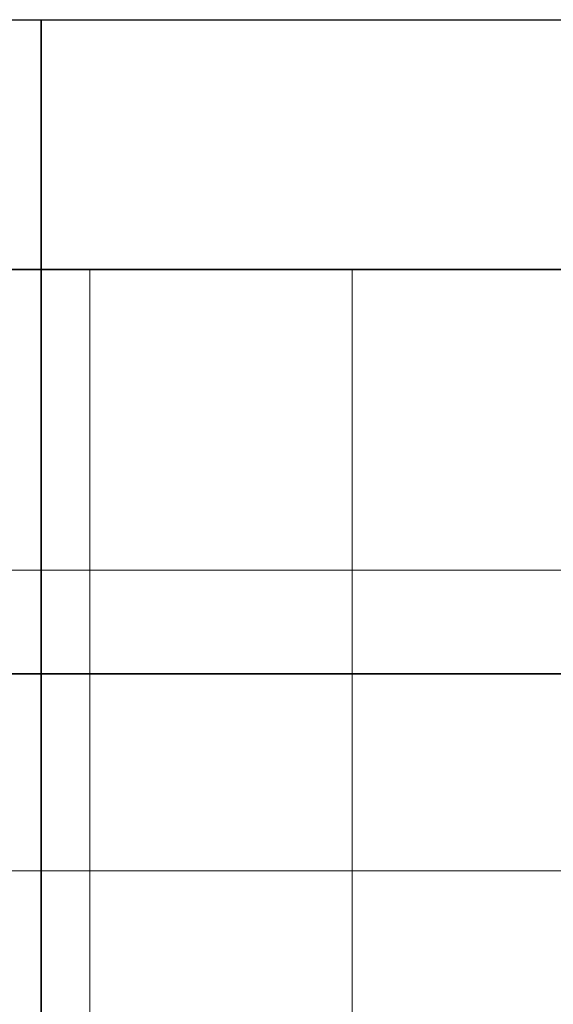
# Model space of a CAD drawing. Extents: x 174758 to 178718, y 1660046 to 1663646.
# Drawn here: x 176699 to 177679, y 1661840 to 1663646 of the extents above; entities that cross this region are included whole.
import ezdxf

# ---------------------------------------------------------------- set-up
doc = ezdxf.new("R2010")
doc.units = 0
doc.header["$MEASUREMENT"] = 0
doc.header["$XCLIPFRAME"] = 2
for name, color, linetype in [('Divisão_1956', 3, 'CONTINUOUS'), ('P-Gauss_Krueger', 3, 'CONTINUOUS'), ('P-Imagem_raster', 250, 'CONTINUOUS')]:
    doc.layers.add(name, color=color, linetype=linetype)
doc.layers.add('P-Malha', color=7, linetype='CONTINUOUS', lineweight=9)
picture_1 = doc.add_image_def('image1.tif', size_in_pixel=(14016, 19866))

msp = doc.modelspace()

# ---------------------------------------------------------------- linework, layer by layer
at = {"layer": 'Divisão_1956'}
for points in [[(176738.49371, 1662446.25569), (174758.49371, 1662446.25569), (174758.49371, 1663646.25569), (176738.49371, 1663646.25569)], [(178718.49371, 1662446.25569), (176738.49371, 1662446.25569), (176738.49371, 1663646.25569), (178718.49371, 1663646.25569)], [(176738.49371, 1661246.25569), (174758.49371, 1661246.25569), (174758.49371, 1662446.25569), (176738.49371, 1662446.25569)], [(178718.49371, 1661246.25569), (176738.49371, 1661246.25569), (176738.49371, 1662446.25569), (178718.49371, 1662446.25569)]]:
    msp.add_lwpolyline(points, close=True, dxfattribs=at)
at = {"layer": 'P-Gauss_Krueger'}
msp.add_lwpolyline([(175865, 1663188), (178272, 1663188), (178272, 1660431), (175865, 1660431)], close=True, dxfattribs=at)
at = {"layer": 'P-Malha'}
for p, q in [((176827.8, 1663188), (176827.8, 1660431)), ((177309.2, 1663188), (177309.2, 1660431)), ((175865, 1662636.6), (178272, 1662636.6)), ((175865, 1662085.2), (178272, 1662085.2))]:
    msp.add_line(p, q, dxfattribs=at)

# ---------------------------------------------------------------- referenced raster images: frames only (the image files are external)
at = {"layer": 'P-Imagem_raster'}
image = msp.add_image(picture_1, insert=(175576.95545, 1659366.00481), size_in_units=(2956.91181, 4191.06807), rotation=0.21298147, dxfattribs=at)
image.set_boundary_path([(1432.18816, 1754.13566), (1383.610045, 14822.44729), (12792.90496, 14864.85843), (12841.48308, 1796.54681), (1432.18816, 1754.13566)])

doc.saveas('drawing.dxf')
